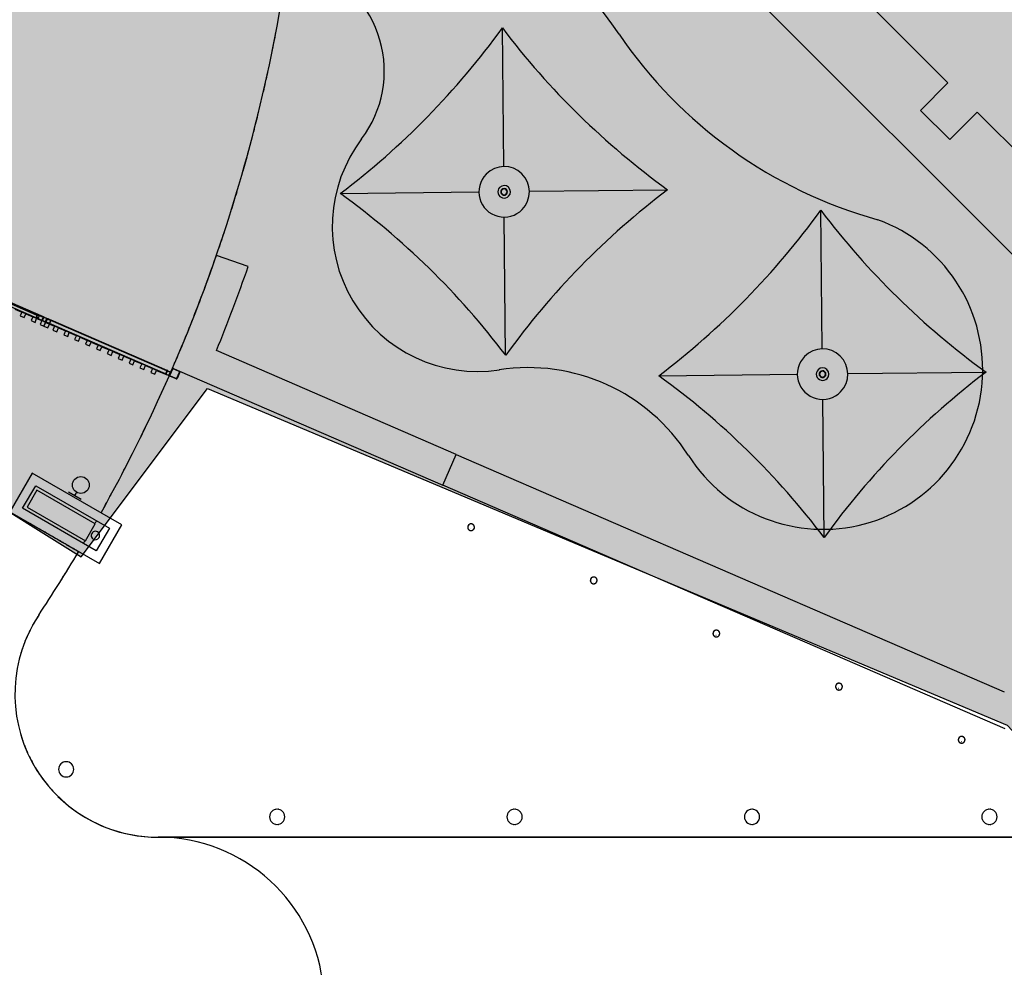
# Model space of a CAD drawing. Extents: x -219500 to 324413, y -53043 to 179549.
# Drawn here: x 115270 to 126964, y 83126 to 94381 of the extents above; entities that cross this region are included whole.
import ezdxf

# ---------------------------------------------------------------- set-up
doc = ezdxf.new("R2010")
doc.units = 0
for name, color, linetype in [('DET-070', 5, 'CONTINUOUS'), ('NOT-50TXT', 6, 'CONTINUOUS'), ('X-2499-S$0$X-ARC-GEN', 8, 'CONTINUOUS'), ('X-XREF', 7, 'CONTINUOUS')]:
    doc.layers.add(name, color=color, linetype=linetype)

# ---------------------------------------------------------------- blocks, each defined once
blk = doc.blocks.new('X-2499-S')
at = {"layer": 'X-2499-S$0$X-ARC-GEN'}
for p, q in [((123247, 96678), (126295, 93630)), ((122610, 96041), (128594, 90059)), ((121020, 92636), (121003, 94283)), ((126295, 93630), (125970, 93304)), ((125970, 93304), (126316, 92958)), ((126316, 92958), (126642, 93283)), ((126642, 93283), (130474, 89451)), ((119078, 92316), (120724, 92335)), ((121324, 92342), (122965, 92361)), ((121042, 90396), (121026, 92036)), ((124802, 90470), (124785, 92117)), ((117985, 91450), (117607, 91581)), ((114158, 91407), (115534, 90811)), ((114173, 91444), (115550, 90847)), ((115552, 90852), (114175, 91448)), ((115501, 90860), (114216, 91417)), ((114217, 91418), (115501, 90861)), ((115213, 90944), (115296, 90908)), ((115342, 90888), (115426, 90852)), ((115468, 90847), (115478, 90870)), ((115478, 90870), (115501, 90860)), ((115491, 90837), (115468, 90847)), ((115471, 90832), (115532, 90806)), ((115501, 90860), (115491, 90837)), ((115501, 90861), (115501, 90860)), ((115532, 90806), (115512, 90760)), ((115512, 90760), (115558, 90740)), ((115532, 90806), (115536, 90815)), ((115541, 90802), (115532, 90806)), ((115536, 90815), (115548, 90843)), ((115552, 90841), (115541, 90813)), ((115569, 90790), (115541, 90802)), ((115543, 90807), (115571, 90795)), ((115548, 90843), (115552, 90852)), ((115552, 90852), (115561, 90848)), ((115558, 90740), (115578, 90786)), ((115587, 90832), (115559, 90843)), ((115561, 90848), (115589, 90836)), ((115578, 90786), (115569, 90790)), ((115577, 90797), (115589, 90825)), ((115582, 90795), (115578, 90786)), ((115594, 90823), (115582, 90795)), ((115594, 90823), (115582, 90795)), ((115586, 90793), (115598, 90821)), ((115587, 90782), (115615, 90770)), ((115589, 90836), (115598, 90832)), ((115617, 90775), (115589, 90787)), ((115598, 90832), (115594, 90823)), ((115605, 90824), (115632, 90812)), ((115634, 90816), (115607, 90828)), ((115635, 90805), (115623, 90778)), ((115624, 90766), (115628, 90776)), ((115624, 90766), (115684, 90740)), ((117002, 90175), (115626, 90771)), ((115628, 90776), (115640, 90803)), ((115640, 90803), (115644, 90812)), ((117018, 90211), (115642, 90808)), ((117020, 90216), (115644, 90812)), ((115730, 90720), (115813, 90684)), ((115859, 90664), (115942, 90629)), ((115989, 90608), (116072, 90572)), ((116118, 90552), (116201, 90516)), ((116247, 90496), (116331, 90460)), ((116377, 90440), (116460, 90404)), ((120456, 89218), (117608, 90452)), ((116506, 90384), (116589, 90348)), ((116635, 90328), (116719, 90292)), ((116764, 90272), (116848, 90236)), ((116894, 90216), (117000, 90170)), ((117004, 90179), (117000, 90170)), ((117004, 90179), (117016, 90207)), ((117021, 90205), (117009, 90177)), ((117037, 90154), (117009, 90166)), ((117011, 90171), (117039, 90159)), ((117020, 90216), (117016, 90207)), ((117055, 90196), (117027, 90207)), ((117029, 90212), (117057, 90200)), ((117045, 90161), (117057, 90189)), ((117050, 90159), (117082, 90233)), ((117062, 90187), (117050, 90159)), ((117086, 90231), (117055, 90157)), ((117086, 90242), (117095, 90238)), ((117166, 90202), (117093, 90233)), ((117095, 90238), (117168, 90206)), ((117137, 90122), (117169, 90195)), ((117174, 90193), (117142, 90120)), ((117168, 90206), (120297, 88851)), ((122860, 90151), (124507, 90170)), ((125106, 90177), (126748, 90195)), ((117129, 90115), (117055, 90146)), ((117057, 90151), (117131, 90119)), ((124824, 88230), (124808, 89871)), ((120297, 88851), (120456, 89218)), ((120456, 89218), (126964, 86399)), ((115420, 88996), (115155, 88537)), ((116485, 88381), (115420, 88996)), ((115305, 88578), (115460, 88846)), ((115475, 88791), (115360, 88592)), ((115460, 88846), (116335, 88341)), ((116168, 88392), (115475, 88791)), ((115848, 88772), (115999, 88685)), ((115848, 88772), (115999, 88685)), ((115946, 88768), (115924, 88729)), ((115946, 88768), (115924, 88729)), ((126974, 85959), (120297, 88851)), ((115924, 88729), (115939, 88755)), ((115924, 88729), (115939, 88755)), ((115155, 88537), (116220, 87922)), ((116180, 88073), (115305, 88578)), ((115360, 88592), (116053, 88192)), ((115393, 88400), (115391, 88396)), ((115424, 88376), (115391, 88396)), ((115426, 88381), (115424, 88376)), ((115429, 88374), (115424, 88376)), ((115431, 88378), (115429, 88374)), ((115463, 88354), (115429, 88374)), ((115463, 88354), (115465, 88358)), ((115469, 88350), (115463, 88354)), ((115471, 88355), (115469, 88350)), ((115479, 88344), (115469, 88350)), ((115482, 88349), (115479, 88344)), ((115484, 88342), (115479, 88344)), ((115486, 88346), (115484, 88342)), ((115488, 88339), (115484, 88342)), ((115491, 88343), (115488, 88339)), ((115496, 88335), (115488, 88339)), ((115498, 88339), (115496, 88335)), ((115500, 88332), (115496, 88335)), ((115503, 88337), (115500, 88332)), ((115502, 88331), (115500, 88332)), ((115505, 88330), (115500, 88332)), ((115504, 88336), (115502, 88331)), ((115507, 88334), (115505, 88330)), ((115510, 88327), (115505, 88330)), ((115513, 88331), (115510, 88327)), ((115532, 88314), (115510, 88327)), ((115535, 88318), (115532, 88314)), ((115534, 88313), (115532, 88314)), ((115537, 88311), (115532, 88314)), ((115537, 88317), (115534, 88313)), ((115539, 88316), (115537, 88311)), ((115542, 88308), (115537, 88311)), ((115545, 88312), (115542, 88308)), ((115564, 88295), (115542, 88308)), ((115567, 88300), (115564, 88295)), ((115566, 88294), (115564, 88296)), ((115573, 88290), (115564, 88295)), ((115569, 88299), (115566, 88294)), ((115575, 88295), (115573, 88290)), ((116053, 88192), (116168, 88392)), ((116335, 88341), (116180, 88073)), ((116220, 87922), (116485, 88381)), ((120592, 88361), (120591, 88360)), ((120591, 88360), (120591, 88358)), ((120591, 88358), (120591, 88357)), ((120591, 88357), (120591, 88355)), ((120591, 88355), (120591, 88353)), ((120591, 88353), (120591, 88352)), ((120591, 88352), (120591, 88350)), ((120591, 88350), (120591, 88349)), ((120591, 88349), (120591, 88347)), ((120591, 88347), (120591, 88345)), ((120591, 88345), (120592, 88344)), ((120593, 88364), (120592, 88363)), ((120592, 88363), (120592, 88361)), ((120592, 88344), (120592, 88342)), ((120592, 88342), (120592, 88341)), ((120592, 88341), (120593, 88339)), ((120594, 88367), (120593, 88366)), ((120593, 88366), (120593, 88364)), ((120593, 88339), (120594, 88338)), ((120595, 88370), (120594, 88369)), ((120594, 88369), (120594, 88367)), ((120594, 88338), (120594, 88336)), ((120594, 88336), (120595, 88335)), ((120596, 88372), (120595, 88370)), ((120595, 88335), (120596, 88333)), ((120597, 88373), (120596, 88372)), ((120596, 88333), (120596, 88332)), ((120596, 88332), (120597, 88331)), ((120598, 88376), (120597, 88374)), ((120597, 88374), (120597, 88373)), ((120597, 88331), (120598, 88329)), ((120599, 88377), (120598, 88376)), ((120598, 88329), (120599, 88328)), ((120600, 88378), (120599, 88377)), ((120599, 88328), (120600, 88327)), ((120601, 88379), (120600, 88378)), ((120600, 88327), (120601, 88326)), ((120602, 88381), (120601, 88379)), ((120601, 88326), (120602, 88324)), ((120603, 88381), (120602, 88381)), ((120602, 88324), (120603, 88323)), ((120604, 88382), (120603, 88381)), ((120603, 88323), (120605, 88322)), ((120605, 88383), (120604, 88382)), ((120607, 88384), (120605, 88383)), ((120605, 88322), (120606, 88321)), ((120606, 88321), (120607, 88320)), ((120608, 88385), (120607, 88384)), ((120607, 88320), (120608, 88319)), ((120609, 88386), (120608, 88385)), ((120608, 88319), (120610, 88318)), ((120611, 88387), (120609, 88386)), ((120610, 88318), (120611, 88318)), ((120612, 88388), (120611, 88387)), ((120611, 88318), (120612, 88317)), ((120614, 88388), (120612, 88388)), ((120612, 88317), (120614, 88316)), ((120615, 88389), (120614, 88388)), ((120614, 88316), (120615, 88315)), ((120617, 88390), (120615, 88389)), ((120615, 88315), (120617, 88315)), ((120618, 88390), (120617, 88390)), ((120617, 88315), (120618, 88314)), ((120620, 88391), (120618, 88390)), ((120618, 88314), (120620, 88314)), ((120621, 88391), (120620, 88391)), ((120620, 88314), (120621, 88313)), ((120623, 88391), (120621, 88391)), ((120621, 88313), (120623, 88313)), ((120624, 88392), (120623, 88391)), ((120623, 88313), (120625, 88313)), ((120626, 88392), (120624, 88392)), ((120625, 88313), (120626, 88313)), ((120627, 88392), (120626, 88392)), ((120626, 88313), (120628, 88312)), ((120629, 88392), (120627, 88392)), ((120627, 88333), (120628, 88333)), ((120628, 88312), (120629, 88312)), ((120631, 88392), (120629, 88392)), ((120629, 88312), (120631, 88312)), ((120632, 88392), (120631, 88392)), ((120631, 88312), (120633, 88312)), ((120634, 88392), (120632, 88392)), ((120633, 88312), (120634, 88312)), ((120635, 88392), (120634, 88392)), ((120634, 88312), (120636, 88313)), ((120637, 88392), (120635, 88392)), ((120636, 88313), (120637, 88313)), ((120639, 88392), (120637, 88392)), ((120637, 88313), (120639, 88313)), ((120640, 88391), (120639, 88392)), ((120639, 88313), (120640, 88313)), ((120642, 88391), (120640, 88391)), ((120640, 88313), (120642, 88314)), ((120643, 88390), (120642, 88391)), ((120642, 88314), (120643, 88314)), ((120645, 88390), (120643, 88390)), ((120643, 88314), (120645, 88315)), ((120646, 88389), (120645, 88390)), ((120645, 88315), (120646, 88316)), ((120648, 88389), (120646, 88389)), ((120646, 88316), (120648, 88316)), ((120649, 88388), (120648, 88389)), ((120648, 88316), (120649, 88317)), ((120651, 88387), (120649, 88388)), ((120649, 88317), (120651, 88318)), ((120652, 88386), (120651, 88387)), ((120651, 88318), (120652, 88319)), ((120653, 88385), (120652, 88386)), ((120652, 88319), (120653, 88319)), ((120655, 88384), (120653, 88385)), ((120653, 88319), (120655, 88320)), ((120656, 88384), (120655, 88384)), ((120655, 88320), (120656, 88321)), ((120657, 88382), (120656, 88384)), ((120656, 88321), (120657, 88322)), ((120658, 88381), (120657, 88382)), ((120657, 88322), (120658, 88323)), ((120659, 88380), (120658, 88381)), ((120658, 88323), (120659, 88324)), ((120660, 88379), (120659, 88380)), ((120659, 88324), (120660, 88325)), ((120662, 88378), (120660, 88379)), ((120660, 88325), (120661, 88326)), ((120661, 88326), (120662, 88328)), ((120662, 88377), (120662, 88378)), ((120663, 88375), (120662, 88377)), ((120662, 88328), (120663, 88329)), ((120664, 88374), (120663, 88375)), ((120663, 88329), (120664, 88330)), ((120665, 88373), (120664, 88374)), ((120664, 88330), (120665, 88332)), ((120666, 88371), (120665, 88373)), ((120665, 88332), (120666, 88333)), ((120667, 88370), (120666, 88371)), ((120666, 88333), (120667, 88334)), ((120667, 88368), (120667, 88370)), ((120668, 88367), (120667, 88368)), ((120667, 88336), (120668, 88337)), ((120667, 88334), (120667, 88336)), ((120669, 88365), (120668, 88367)), ((120668, 88339), (120669, 88340)), ((120668, 88337), (120668, 88339)), ((120669, 88364), (120669, 88365)), ((120669, 88362), (120669, 88364)), ((120670, 88361), (120669, 88362)), ((120669, 88342), (120670, 88343)), ((120669, 88340), (120669, 88342)), ((120670, 88359), (120670, 88361)), ((120670, 88358), (120670, 88359)), ((120671, 88356), (120670, 88358)), ((120670, 88347), (120671, 88348)), ((120670, 88345), (120670, 88347)), ((120670, 88343), (120670, 88345)), ((120671, 88354), (120671, 88356)), ((120671, 88353), (120671, 88354)), ((120671, 88351), (120671, 88353)), ((120671, 88350), (120671, 88351)), ((120671, 88348), (120671, 88350)), ((115577, 88288), (115573, 88290)), ((115580, 88292), (115577, 88288)), ((115591, 88280), (115577, 88288)), ((115594, 88284), (115591, 88280)), ((115603, 88273), (115591, 88280)), ((115605, 88278), (115603, 88273)), ((115610, 88269), (115603, 88273)), ((115613, 88273), (115610, 88269)), ((115613, 88267), (115610, 88269)), ((115614, 88273), (115611, 88268)), ((115614, 88272), (115612, 88268)), ((115649, 88246), (115612, 88268)), ((115615, 88272), (115613, 88267)), ((115646, 88248), (115649, 88252)), ((115649, 88246), (115646, 88248)), ((115652, 88251), (115649, 88246)), ((115658, 88241), (115649, 88246)), ((115661, 88245), (115658, 88241)), ((115672, 88233), (115658, 88241)), ((115674, 88238), (115672, 88233)), ((115688, 88224), (115672, 88233)), ((115690, 88228), (115688, 88224)), ((115695, 88220), (115688, 88224)), ((115698, 88224), (115695, 88220)), ((115700, 88217), (115695, 88220)), ((115703, 88221), (115700, 88217)), ((115702, 88216), (115700, 88217)), ((115704, 88220), (115702, 88216)), ((115706, 88213), (115702, 88216)), ((115709, 88218), (115706, 88213)), ((115714, 88209), (115706, 88213)), ((115716, 88213), (115714, 88209)), ((115720, 88206), (115714, 88209)), ((115722, 88210), (115720, 88206)), ((115724, 88203), (115720, 88206)), ((115726, 88207), (115724, 88203)), ((115727, 88202), (115724, 88203)), ((115738, 88195), (115724, 88203)), ((115729, 88206), (115727, 88202)), ((115740, 88199), (115738, 88195)), ((115743, 88192), (115738, 88195)), ((115745, 88197), (115743, 88192)), ((115756, 88184), (115743, 88192)), ((115759, 88189), (115756, 88184)), ((115768, 88178), (115756, 88184)), ((115770, 88182), (115768, 88178)), ((115776, 88173), (115768, 88178)), ((115778, 88178), (115776, 88173)), ((115779, 88177), (115776, 88173)), ((115779, 88177), (115777, 88173)), ((115781, 88176), (115778, 88172)), ((115778, 88172), (115776, 88173)), ((115786, 88167), (115777, 88173)), ((115786, 88167), (115789, 88171)), ((115792, 88164), (115786, 88167)), ((115795, 88168), (115792, 88164)), ((115809, 88154), (115792, 88164)), ((115811, 88159), (115809, 88154)), ((115823, 88146), (115809, 88154)), ((115825, 88151), (115823, 88146)), ((115832, 88141), (115823, 88146)), ((115834, 88145), (115832, 88141)), ((115835, 88139), (115832, 88141)), ((115839, 88137), (115832, 88141)), ((115838, 88143), (115835, 88139)), ((115842, 88141), (115839, 88137)), ((115845, 88133), (115839, 88137)), ((115847, 88138), (115845, 88133)), ((115867, 88121), (115845, 88133)), ((115869, 88125), (115867, 88121)), ((115869, 88119), (115867, 88121)), ((115875, 88116), (115867, 88121)), ((115871, 88124), (115869, 88119)), ((115878, 88120), (115875, 88116)), ((115900, 88101), (115875, 88116)), ((115903, 88106), (115900, 88101)), ((115907, 88097), (115900, 88101)), ((115910, 88102), (115907, 88097)), ((115936, 88081), (115907, 88097)), ((115935, 88087), (115933, 88083)), ((115977, 88057), (115936, 88081)), ((115979, 88056), (115981, 88060)), ((122048, 87724), (122047, 87722)), ((122047, 87722), (122047, 87721)), ((122047, 87721), (122048, 87719)), ((122049, 87732), (122048, 87730)), ((122048, 87730), (122048, 87729)), ((122048, 87729), (122048, 87727)), ((122048, 87727), (122048, 87726)), ((122048, 87726), (122048, 87724)), ((122048, 87719), (122048, 87718)), ((122048, 87718), (122048, 87716)), ((122048, 87716), (122048, 87714)), ((122048, 87714), (122048, 87713)), ((122048, 87713), (122049, 87711)), ((122050, 87735), (122049, 87733)), ((122049, 87733), (122049, 87732)), ((122049, 87711), (122049, 87710)), ((122049, 87710), (122050, 87708)), ((122051, 87738), (122050, 87736)), ((122050, 87736), (122050, 87735)), ((122050, 87708), (122050, 87707)), ((122052, 87739), (122051, 87738)), ((122053, 87742), (122052, 87741)), ((122052, 87741), (122052, 87739)), ((122054, 87743), (122053, 87742)), ((122055, 87745), (122054, 87743)), ((122056, 87746), (122055, 87745)), ((122057, 87747), (122056, 87746)), ((122058, 87748), (122057, 87747)), ((122059, 87750), (122058, 87748)), ((122060, 87750), (122059, 87750)), ((122061, 87751), (122060, 87750)), ((122062, 87752), (122061, 87751)), ((122063, 87753), (122062, 87752)), ((122065, 87754), (122063, 87753)), ((122066, 87755), (122065, 87754)), ((122067, 87756), (122066, 87755)), ((122069, 87757), (122067, 87756)), ((122070, 87757), (122069, 87757)), ((122072, 87758), (122070, 87757)), ((122073, 87759), (122072, 87758)), ((122075, 87759), (122073, 87759)), ((122076, 87760), (122075, 87759)), ((122078, 87760), (122076, 87760)), ((122079, 87761), (122078, 87760)), ((122081, 87761), (122079, 87761)), ((122083, 87761), (122081, 87761)), ((122084, 87761), (122083, 87761)), ((122086, 87761), (122084, 87761)), ((122087, 87761), (122086, 87761)), ((122089, 87761), (122087, 87761)), ((122091, 87761), (122089, 87761)), ((122092, 87761), (122091, 87761)), ((122094, 87761), (122092, 87761)), ((122095, 87761), (122094, 87761)), ((122097, 87760), (122095, 87761)), ((122098, 87760), (122097, 87760)), ((122100, 87759), (122098, 87760)), ((122101, 87759), (122100, 87759)), ((122103, 87758), (122101, 87759)), ((122104, 87758), (122103, 87758)), ((122106, 87757), (122104, 87758)), ((122107, 87756), (122106, 87757)), ((122109, 87755), (122107, 87756)), ((122110, 87754), (122109, 87755)), ((122111, 87754), (122110, 87754)), ((122113, 87753), (122111, 87754)), ((122114, 87752), (122113, 87753)), ((122115, 87750), (122114, 87752)), ((122116, 87749), (122115, 87750)), ((122117, 87748), (122116, 87749)), ((122118, 87747), (122117, 87748)), ((122119, 87746), (122118, 87747)), ((122120, 87744), (122119, 87746)), ((122121, 87743), (122120, 87744)), ((122122, 87742), (122121, 87743)), ((122123, 87740), (122122, 87742)), ((122123, 87739), (122123, 87740)), ((122124, 87737), (122123, 87739)), ((122125, 87736), (122124, 87737)), ((122125, 87734), (122125, 87736)), ((122126, 87733), (122125, 87734)), ((122125, 87708), (122126, 87709)), ((122125, 87706), (122125, 87708)), ((122126, 87731), (122126, 87733)), ((122127, 87730), (122126, 87731)), ((122126, 87712), (122127, 87714)), ((122126, 87711), (122126, 87712)), ((122126, 87709), (122126, 87711)), ((122127, 87728), (122127, 87730)), ((122127, 87727), (122127, 87728)), ((122127, 87725), (122127, 87727)), ((122127, 87724), (122127, 87725)), ((122127, 87722), (122127, 87724)), ((122127, 87720), (122127, 87722)), ((122127, 87719), (122127, 87720)), ((122127, 87717), (122127, 87719)), ((122127, 87716), (122127, 87717)), ((122127, 87714), (122127, 87716)), ((122050, 87707), (122051, 87705)), ((122051, 87705), (122052, 87704)), ((122052, 87704), (122052, 87702)), ((122052, 87702), (122053, 87701)), ((122053, 87701), (122054, 87700)), ((122054, 87700), (122055, 87698)), ((122055, 87698), (122056, 87697)), ((122056, 87697), (122057, 87696)), ((122057, 87696), (122058, 87695)), ((122058, 87695), (122059, 87693)), ((122059, 87693), (122060, 87692)), ((122060, 87692), (122061, 87691)), ((122061, 87691), (122062, 87690)), ((122062, 87690), (122064, 87689)), ((122064, 87689), (122065, 87688)), ((122065, 87688), (122066, 87687)), ((122066, 87687), (122068, 87687)), ((122068, 87687), (122069, 87686)), ((122069, 87686), (122071, 87685)), ((122071, 87685), (122072, 87684)), ((122072, 87684), (122074, 87684)), ((122074, 87684), (122075, 87683)), ((122075, 87683), (122077, 87683)), ((122077, 87683), (122078, 87682)), ((122078, 87682), (122080, 87682)), ((122080, 87682), (122081, 87682)), ((122081, 87682), (122083, 87682)), ((122083, 87682), (122084, 87681)), ((122084, 87702), (122084, 87702)), ((122084, 87681), (122086, 87681)), ((122086, 87681), (122088, 87681)), ((122088, 87681), (122089, 87681)), ((122089, 87681), (122091, 87681)), ((122091, 87681), (122092, 87682)), ((122092, 87682), (122094, 87682)), ((122094, 87682), (122096, 87682)), ((122096, 87682), (122097, 87683)), ((122097, 87683), (122099, 87683)), ((122099, 87683), (122100, 87683)), ((122100, 87683), (122102, 87684)), ((122102, 87684), (122103, 87685)), ((122103, 87685), (122105, 87685)), ((122105, 87685), (122106, 87686)), ((122106, 87686), (122107, 87687)), ((122107, 87687), (122109, 87688)), ((122109, 87688), (122110, 87688)), ((122110, 87688), (122111, 87689)), ((122111, 87689), (122113, 87690)), ((122113, 87690), (122114, 87691)), ((122114, 87691), (122115, 87692)), ((122115, 87692), (122116, 87693)), ((122116, 87693), (122117, 87694)), ((122117, 87694), (122118, 87695)), ((122118, 87695), (122119, 87697)), ((122119, 87697), (122120, 87698)), ((122120, 87698), (122121, 87699)), ((122121, 87699), (122122, 87701)), ((122122, 87702), (122123, 87703)), ((122122, 87701), (122122, 87702)), ((122123, 87703), (122124, 87705)), ((122124, 87705), (122125, 87706)), ((123521, 87123), (123520, 87122)), ((123523, 87124), (123521, 87123)), ((123524, 87125), (123523, 87124)), ((123526, 87126), (123524, 87125)), ((123527, 87126), (123526, 87126)), ((123528, 87127), (123527, 87126)), ((123530, 87128), (123528, 87127)), ((123531, 87128), (123530, 87128)), ((123533, 87129), (123531, 87128)), ((123535, 87129), (123533, 87129)), ((123536, 87130), (123535, 87129)), ((123538, 87130), (123536, 87130)), ((123539, 87130), (123538, 87130)), ((123541, 87130), (123539, 87130)), ((123542, 87130), (123541, 87130)), ((123544, 87130), (123542, 87130)), ((123546, 87130), (123544, 87130)), ((123547, 87130), (123546, 87130)), ((123549, 87130), (123547, 87130)), ((123550, 87130), (123549, 87130)), ((123552, 87130), (123550, 87130)), ((123554, 87129), (123552, 87130)), ((123555, 87129), (123554, 87129)), ((123557, 87128), (123555, 87129)), ((123558, 87128), (123557, 87128)), ((123560, 87127), (123558, 87128)), ((123561, 87127), (123560, 87127)), ((123563, 87126), (123561, 87127)), ((123564, 87125), (123563, 87126)), ((123565, 87124), (123564, 87125)), ((123567, 87123), (123565, 87124)), ((123568, 87123), (123567, 87123)), ((123505, 87096), (123504, 87095)), ((123504, 87095), (123504, 87093)), ((123504, 87093), (123504, 87091)), ((123504, 87091), (123504, 87090)), ((123504, 87090), (123504, 87088)), ((123504, 87088), (123504, 87087)), ((123504, 87087), (123505, 87085)), ((123506, 87101), (123505, 87099)), ((123505, 87099), (123505, 87098)), ((123505, 87098), (123505, 87096)), ((123505, 87085), (123505, 87083)), ((123505, 87083), (123505, 87082)), ((123505, 87082), (123505, 87080)), ((123505, 87080), (123506, 87079)), ((123507, 87104), (123506, 87102)), ((123506, 87102), (123506, 87101)), ((123506, 87079), (123506, 87077)), ((123506, 87077), (123507, 87076)), ((123508, 87107), (123507, 87105)), ((123507, 87105), (123507, 87104)), ((123507, 87076), (123508, 87074)), ((123509, 87110), (123508, 87108)), ((123508, 87108), (123508, 87107)), ((123508, 87074), (123508, 87073)), ((123508, 87073), (123509, 87071)), ((123510, 87111), (123509, 87110)), ((123509, 87071), (123510, 87070)), ((123511, 87112), (123510, 87111)), ((123510, 87070), (123511, 87069)), ((123512, 87114), (123511, 87112)), ((123511, 87069), (123512, 87067)), ((123513, 87115), (123512, 87114)), ((123512, 87067), (123512, 87066)), ((123512, 87066), (123513, 87065)), ((123514, 87116), (123513, 87115)), ((123513, 87065), (123515, 87064)), ((123515, 87117), (123514, 87116)), ((123516, 87119), (123515, 87117)), ((123515, 87064), (123516, 87062)), ((123517, 87119), (123516, 87119)), ((123516, 87062), (123517, 87061)), ((123518, 87120), (123517, 87119)), ((123517, 87061), (123518, 87060)), ((123519, 87121), (123518, 87120)), ((123518, 87060), (123519, 87059)), ((123520, 87122), (123519, 87121)), ((123519, 87059), (123520, 87058)), ((123520, 87058), (123522, 87057)), ((123522, 87057), (123523, 87056)), ((123523, 87056), (123524, 87056)), ((123524, 87056), (123526, 87055)), ((123526, 87055), (123527, 87054)), ((123527, 87054), (123529, 87053)), ((123529, 87053), (123530, 87053)), ((123530, 87053), (123532, 87052)), ((123532, 87052), (123533, 87052)), ((123533, 87052), (123535, 87051)), ((123535, 87051), (123536, 87051)), ((123536, 87051), (123538, 87051)), ((123538, 87051), (123540, 87051)), ((123540, 87071), (123541, 87071)), ((123540, 87051), (123541, 87050)), ((123541, 87050), (123543, 87050)), ((123543, 87050), (123544, 87050)), ((123544, 87050), (123546, 87050)), ((123546, 87050), (123548, 87050)), ((123548, 87050), (123549, 87051)), ((123549, 87051), (123551, 87051)), ((123551, 87051), (123552, 87051)), ((123552, 87051), (123554, 87052)), ((123554, 87052), (123555, 87052)), ((123555, 87052), (123557, 87052)), ((123557, 87052), (123558, 87053)), ((123558, 87053), (123560, 87054)), ((123560, 87054), (123561, 87054)), ((123561, 87054), (123563, 87055)), ((123563, 87055), (123564, 87056)), ((123564, 87056), (123566, 87057)), ((123566, 87057), (123567, 87057)), ((123567, 87057), (123568, 87058)), ((123569, 87122), (123568, 87123)), ((123568, 87058), (123569, 87059)), ((123570, 87121), (123569, 87122)), ((123569, 87059), (123571, 87060)), ((123572, 87119), (123570, 87121)), ((123571, 87060), (123572, 87061)), ((123573, 87118), (123572, 87119)), ((123572, 87062), (123574, 87063)), ((123572, 87061), (123572, 87062)), ((123574, 87117), (123573, 87118)), ((123575, 87116), (123574, 87117)), ((123574, 87063), (123575, 87064)), ((123576, 87115), (123575, 87116)), ((123575, 87064), (123576, 87066)), ((123577, 87113), (123576, 87115)), ((123576, 87066), (123577, 87067)), ((123578, 87112), (123577, 87113)), ((123577, 87067), (123578, 87068)), ((123579, 87111), (123578, 87112)), ((123578, 87070), (123579, 87071)), ((123578, 87068), (123578, 87070)), ((123579, 87109), (123579, 87111)), ((123580, 87108), (123579, 87109)), ((123579, 87071), (123580, 87072)), ((123581, 87106), (123580, 87108)), ((123580, 87072), (123581, 87074)), ((123581, 87105), (123581, 87106)), ((123582, 87103), (123581, 87105)), ((123581, 87075), (123582, 87077)), ((123581, 87074), (123581, 87075)), ((123582, 87102), (123582, 87103)), ((123583, 87100), (123582, 87102)), ((123582, 87078), (123583, 87080)), ((123582, 87077), (123582, 87078)), ((123583, 87099), (123583, 87100)), ((123584, 87097), (123583, 87099)), ((123583, 87081), (123584, 87083)), ((123583, 87080), (123583, 87081)), ((123584, 87096), (123584, 87097)), ((123584, 87094), (123584, 87096)), ((123584, 87093), (123584, 87094)), ((123584, 87091), (123584, 87093)), ((123584, 87089), (123584, 87091)), ((123584, 87088), (123584, 87089)), ((123584, 87086), (123584, 87088)), ((123584, 87085), (123584, 87086)), ((123584, 87083), (123584, 87085)), ((124962, 86467), (124961, 86465)), ((124961, 86465), (124961, 86464)), ((124961, 86464), (124961, 86462)), ((124961, 86462), (124961, 86460)), ((124961, 86460), (124961, 86459)), ((124961, 86459), (124961, 86457)), ((124961, 86457), (124961, 86456)), ((124961, 86456), (124961, 86454)), ((124961, 86454), (124962, 86452)), ((124963, 86471), (124962, 86470)), ((124962, 86470), (124962, 86468)), ((124962, 86468), (124962, 86467)), ((124962, 86452), (124962, 86451)), ((124962, 86451), (124962, 86449)), ((124962, 86449), (124963, 86448)), ((124964, 86474), (124963, 86473)), ((124963, 86473), (124963, 86471)), ((124963, 86448), (124963, 86446)), ((124963, 86446), (124964, 86445)), ((124965, 86477), (124964, 86476)), ((124964, 86476), (124964, 86474)), ((124964, 86445), (124964, 86443)), ((124964, 86443), (124965, 86442)), ((124966, 86479), (124965, 86477)), ((124965, 86442), (124966, 86440)), ((124967, 86480), (124966, 86479)), ((124966, 86440), (124966, 86439)), ((124966, 86439), (124967, 86438)), ((124968, 86481), (124967, 86480)), ((124967, 86438), (124968, 86436)), ((124969, 86484), (124968, 86483)), ((124968, 86483), (124968, 86481)), ((124968, 86436), (124969, 86435)), ((124970, 86485), (124969, 86484)), ((124969, 86435), (124970, 86434)), ((124972, 86486), (124970, 86485)), ((124970, 86434), (124971, 86433)), ((124971, 86433), (124972, 86431)), ((124973, 86488), (124972, 86486)), ((124972, 86431), (124973, 86430)), ((124974, 86489), (124973, 86488)), ((124973, 86488), (124973, 86488)), ((124973, 86430), (124975, 86429)), ((124976, 86490), (124974, 86489)), ((124975, 86429), (124976, 86428)), ((124977, 86491), (124976, 86490)), ((124976, 86428), (124977, 86427)), ((124978, 86492), (124977, 86491)), ((124977, 86427), (124978, 86426)), ((124980, 86493), (124978, 86492)), ((124978, 86426), (124980, 86425)), ((124981, 86494), (124980, 86493)), ((124980, 86425), (124981, 86425)), ((124982, 86495), (124981, 86494)), ((124981, 86425), (124983, 86424)), ((124984, 86495), (124982, 86495)), ((124983, 86424), (124984, 86423)), ((124985, 86496), (124984, 86495)), ((124984, 86423), (124985, 86422)), ((124987, 86497), (124985, 86496)), ((124985, 86422), (124987, 86422)), ((124988, 86497), (124987, 86497)), ((124987, 86422), (124988, 86421)), ((124990, 86498), (124988, 86497)), ((124988, 86421), (124990, 86421)), ((124991, 86498), (124990, 86498)), ((124993, 86499), (124991, 86498)), ((124994, 86499), (124993, 86499)), ((124996, 86499), (124994, 86499)), ((124998, 86499), (124996, 86499)), ((124997, 86440), (124998, 86440)), ((124999, 86499), (124998, 86499)), ((125001, 86499), (124999, 86499)), ((125002, 86499), (125001, 86499)), ((125004, 86499), (125002, 86499)), ((125006, 86499), (125004, 86499)), ((125007, 86499), (125006, 86499)), ((125009, 86499), (125007, 86499)), ((125010, 86498), (125009, 86499)), ((125012, 86498), (125010, 86498)), ((125013, 86497), (125012, 86498)), ((125012, 86421), (125014, 86421)), ((125015, 86497), (125013, 86497)), ((125014, 86421), (125015, 86422)), ((125016, 86496), (125015, 86497)), ((125015, 86422), (125017, 86423)), ((125018, 86496), (125016, 86496)), ((125017, 86423), (125018, 86423)), ((125019, 86495), (125018, 86496)), ((125018, 86423), (125020, 86424)), ((125021, 86494), (125019, 86495)), ((125020, 86424), (125021, 86425)), ((125022, 86493), (125021, 86494)), ((125021, 86425), (125022, 86426)), ((125023, 86492), (125022, 86493)), ((125022, 86426), (125024, 86426)), ((125025, 86492), (125023, 86492)), ((125024, 86426), (125025, 86427)), ((125026, 86491), (125025, 86492)), ((125025, 86427), (125026, 86428)), ((125027, 86490), (125026, 86491)), ((125026, 86428), (125027, 86429)), ((125028, 86488), (125027, 86490)), ((125027, 86429), (125029, 86430)), ((125030, 86487), (125028, 86488)), ((125029, 86431), (125030, 86432)), ((125029, 86430), (125029, 86431)), ((125031, 86486), (125030, 86487)), ((125030, 86432), (125031, 86433)), ((125032, 86485), (125031, 86486)), ((125031, 86433), (125032, 86435)), ((125033, 86484), (125032, 86485)), ((125032, 86435), (125033, 86436)), ((125034, 86482), (125033, 86484)), ((125033, 86436), (125034, 86437)), ((125034, 86481), (125034, 86482)), ((125035, 86480), (125034, 86481)), ((125034, 86437), (125035, 86439)), ((125036, 86478), (125035, 86480)), ((125035, 86439), (125036, 86440)), ((125037, 86477), (125036, 86478)), ((125036, 86440), (125037, 86441)), ((125038, 86475), (125037, 86477)), ((125037, 86443), (125038, 86444)), ((125037, 86441), (125037, 86443)), ((125038, 86474), (125038, 86475)), ((125039, 86473), (125038, 86474)), ((125038, 86444), (125039, 86446)), ((125039, 86471), (125039, 86473)), ((125040, 86469), (125039, 86471)), ((125039, 86447), (125040, 86449)), ((125039, 86446), (125039, 86447)), ((125040, 86468), (125040, 86469)), ((125040, 86466), (125040, 86468)), ((125041, 86465), (125040, 86466)), ((125040, 86454), (125041, 86455)), ((125040, 86452), (125040, 86454)), ((125040, 86450), (125040, 86452)), ((125040, 86449), (125040, 86450)), ((125041, 86463), (125041, 86465)), ((125041, 86462), (125041, 86463)), ((125041, 86460), (125041, 86462)), ((125041, 86458), (125041, 86460)), ((125041, 86457), (125041, 86458)), ((125041, 86455), (125041, 86457)), ((124990, 86421), (124992, 86420)), ((124992, 86420), (124993, 86420)), ((124993, 86420), (124995, 86420)), ((124995, 86420), (124996, 86420)), ((124996, 86420), (124998, 86419)), ((124998, 86419), (124999, 86419)), ((124999, 86419), (125001, 86419)), ((125001, 86419), (125003, 86419)), ((125003, 86419), (125004, 86420)), ((125004, 86420), (125006, 86420)), ((125006, 86420), (125007, 86420)), ((125007, 86420), (125009, 86420)), ((125009, 86420), (125011, 86421)), ((125011, 86421), (125012, 86421)), ((126419, 85837), (126418, 85836)), ((126420, 85842), (126419, 85840)), ((126419, 85840), (126419, 85839)), ((126419, 85839), (126419, 85837)), ((126421, 85843), (126420, 85842)), ((126422, 85846), (126421, 85845)), ((126421, 85845), (126421, 85843)), ((126423, 85848), (126422, 85846)), ((126424, 85850), (126423, 85849)), ((126423, 85849), (126423, 85848)), ((126425, 85852), (126424, 85850)), ((126426, 85853), (126425, 85852)), ((126427, 85854), (126426, 85853)), ((126428, 85856), (126427, 85854)), ((126429, 85857), (126428, 85856)), ((126430, 85857), (126429, 85857)), ((126431, 85858), (126430, 85857)), ((126432, 85859), (126431, 85858)), ((126434, 85860), (126432, 85859)), ((126435, 85861), (126434, 85860)), ((126436, 85862), (126435, 85861)), ((126438, 85863), (126436, 85862)), ((126439, 85864), (126438, 85863)), ((126440, 85865), (126439, 85864)), ((126442, 85865), (126440, 85865)), ((126443, 85866), (126442, 85865)), ((126445, 85866), (126443, 85866)), ((126446, 85867), (126445, 85866)), ((126448, 85867), (126446, 85867)), ((126450, 85868), (126448, 85867)), ((126451, 85868), (126450, 85868)), ((126453, 85868), (126451, 85868)), ((126454, 85868), (126453, 85868)), ((126456, 85868), (126454, 85868)), ((126457, 85868), (126456, 85868)), ((126459, 85868), (126457, 85868)), ((126461, 85868), (126459, 85868)), ((126462, 85868), (126461, 85868)), ((126464, 85868), (126462, 85868)), ((126465, 85868), (126464, 85868)), ((126467, 85867), (126465, 85868)), ((126469, 85867), (126467, 85867)), ((126470, 85866), (126469, 85867)), ((126472, 85866), (126470, 85866)), ((126473, 85865), (126472, 85866)), ((126475, 85865), (126473, 85865)), ((126476, 85864), (126475, 85865)), ((126477, 85863), (126476, 85864)), ((126479, 85862), (126477, 85863)), ((126480, 85861), (126479, 85862)), ((126481, 85861), (126480, 85861)), ((126483, 85860), (126481, 85861)), ((126484, 85859), (126483, 85860)), ((126485, 85857), (126484, 85859)), ((126486, 85856), (126485, 85857)), ((126487, 85855), (126486, 85856)), ((126488, 85854), (126487, 85855)), ((126489, 85853), (126488, 85854)), ((126490, 85851), (126489, 85853)), ((126491, 85850), (126490, 85851)), ((126492, 85849), (126491, 85850)), ((126493, 85847), (126492, 85849)), ((126494, 85846), (126493, 85847)), ((126494, 85844), (126494, 85846)), ((126495, 85843), (126494, 85844)), ((126495, 85842), (126495, 85843)), ((126496, 85840), (126495, 85842)), ((126496, 85838), (126496, 85840)), ((126497, 85837), (126496, 85838)), ((126497, 85835), (126497, 85837)), ((126418, 85836), (126418, 85834)), ((126418, 85834), (126418, 85833)), ((126418, 85833), (126418, 85831)), ((126418, 85831), (126418, 85829)), ((126418, 85829), (126418, 85828)), ((126418, 85828), (126418, 85826)), ((126418, 85826), (126418, 85825)), ((126418, 85825), (126418, 85823)), ((126418, 85823), (126418, 85821)), ((126418, 85821), (126419, 85820)), ((126419, 85820), (126419, 85818)), ((126419, 85818), (126419, 85817)), ((126419, 85817), (126420, 85815)), ((126420, 85815), (126420, 85814)), ((126420, 85814), (126421, 85812)), ((126421, 85812), (126422, 85811)), ((126422, 85811), (126422, 85809)), ((126422, 85809), (126423, 85808)), ((126423, 85808), (126424, 85807)), ((126424, 85807), (126425, 85805)), ((126425, 85805), (126426, 85804)), ((126426, 85804), (126427, 85803)), ((126427, 85803), (126428, 85802)), ((126428, 85802), (126429, 85800)), ((126429, 85800), (126430, 85799)), ((126430, 85799), (126431, 85798)), ((126431, 85798), (126433, 85797)), ((126433, 85797), (126434, 85796)), ((126434, 85796), (126435, 85795)), ((126435, 85795), (126437, 85794)), ((126437, 85794), (126438, 85794)), ((126438, 85794), (126439, 85793)), ((126439, 85793), (126441, 85792)), ((126441, 85792), (126442, 85791)), ((126442, 85791), (126444, 85791)), ((126444, 85791), (126445, 85790)), ((126445, 85790), (126447, 85790)), ((126447, 85790), (126448, 85789)), ((126448, 85789), (126450, 85789)), ((126450, 85789), (126451, 85789)), ((126451, 85789), (126453, 85789)), ((126453, 85789), (126455, 85789)), ((126454, 85809), (126455, 85809)), ((126455, 85789), (126456, 85788)), ((126456, 85788), (126458, 85788)), ((126458, 85788), (126459, 85788)), ((126459, 85788), (126461, 85789)), ((126461, 85789), (126463, 85789)), ((126463, 85789), (126464, 85789)), ((126464, 85789), (126466, 85789)), ((126466, 85789), (126467, 85790)), ((126467, 85790), (126469, 85790)), ((126469, 85790), (126470, 85790)), ((126470, 85790), (126472, 85791)), ((126472, 85791), (126473, 85792)), ((126473, 85792), (126475, 85792)), ((126475, 85792), (126476, 85793)), ((126476, 85793), (126478, 85794)), ((126478, 85794), (126479, 85795)), ((126479, 85795), (126480, 85795)), ((126480, 85795), (126482, 85796)), ((126482, 85796), (126483, 85797)), ((126483, 85797), (126484, 85798)), ((126484, 85798), (126485, 85799)), ((126485, 85799), (126486, 85800)), ((126486, 85800), (126487, 85801)), ((126487, 85801), (126488, 85802)), ((126488, 85802), (126489, 85804)), ((126489, 85804), (126490, 85805)), ((126490, 85805), (126491, 85806)), ((126491, 85806), (126492, 85808)), ((126492, 85808), (126493, 85809)), ((126493, 85810), (126494, 85812)), ((126493, 85809), (126493, 85810)), ((126494, 85812), (126495, 85813)), ((126495, 85815), (126496, 85816)), ((126495, 85813), (126495, 85815)), ((126496, 85818), (126497, 85819)), ((126496, 85816), (126496, 85818)), ((126497, 85834), (126497, 85835)), ((126497, 85832), (126497, 85834)), ((126498, 85831), (126497, 85832)), ((126497, 85824), (126498, 85826)), ((126497, 85823), (126497, 85824)), ((126497, 85821), (126497, 85823)), ((126497, 85819), (126497, 85821)), ((126498, 85829), (126498, 85831)), ((126498, 85827), (126498, 85829)), ((126498, 85826), (126498, 85827)), ((127585, 84670), (116914, 84670)), ((116914, 84670), (128523, 84670))]:
    blk.add_line(p, q, dxfattribs=at)
at = {"layer": 'X-2499-S$0$X-ARC-GEN', "extrusion": (0, 0, -1)}
for p, q in [((115296, 90908), (115276, 90862)), ((115342, 90888), (115296, 90908)), ((115322, 90842), (115342, 90888)), ((115276, 90862), (115322, 90842)), ((115426, 90852), (115406, 90806)), ((115406, 90806), (115452, 90786)), ((115471, 90832), (115426, 90852)), ((115452, 90786), (115471, 90832)), ((115578, 90786), (115558, 90740)), ((115587, 90782), (115578, 90786)), ((115604, 90720), (115624, 90766)), ((115624, 90766), (115615, 90770)), ((115558, 90740), (115604, 90720)), ((115684, 90740), (115664, 90694)), ((115664, 90694), (115710, 90674)), ((115730, 90720), (115684, 90740)), ((115710, 90674), (115730, 90720)), ((115813, 90684), (115794, 90638)), ((115794, 90638), (115840, 90618)), ((115859, 90664), (115813, 90684)), ((115840, 90618), (115859, 90664)), ((115943, 90628), (115923, 90582)), ((115923, 90582), (115969, 90562)), ((115989, 90608), (115943, 90628)), ((115969, 90562), (115989, 90608)), ((116072, 90572), (116052, 90526)), ((116052, 90526), (116098, 90506)), ((116118, 90552), (116072, 90572)), ((116098, 90506), (116118, 90552)), ((116201, 90516), (116182, 90470)), ((116247, 90496), (116201, 90516)), ((116182, 90470), (116227, 90450)), ((116227, 90450), (116247, 90496)), ((116331, 90460), (116311, 90414)), ((116311, 90414), (116357, 90394)), ((116377, 90440), (116331, 90460)), ((116357, 90394), (116377, 90440)), ((116460, 90404), (116440, 90358)), ((116506, 90384), (116460, 90404)), ((116440, 90358), (116486, 90338)), ((116486, 90338), (116506, 90384)), ((116589, 90348), (116569, 90302)), ((116569, 90302), (116615, 90282)), ((116635, 90328), (116589, 90348)), ((116615, 90282), (116635, 90328)), ((116719, 90292), (116699, 90246)), ((116764, 90272), (116719, 90292)), ((116699, 90246), (116745, 90226)), ((116745, 90226), (116764, 90272)), ((116848, 90236), (116828, 90190)), ((116828, 90190), (116874, 90170)), ((116894, 90216), (116848, 90236)), ((116874, 90170), (116894, 90216))]:
    blk.add_line(p, q, dxfattribs=at)
at = {"layer": 'X-2499-S$0$X-ARC-GEN'}
blk.add_circle((115996, 88854), 100, dxfattribs=at)
blk.add_circle((115996, 88854), 100, dxfattribs=at)
for centre, radius, start, end in [((117217, 90696), 6253, 34.1906, 77.0508), ((117217, 90696), 6253, 34.1906, 77.0508), ((99651, 97794), 19000, 339.8568, 351.7025), ((118270, 93768), 1331, 322.8994, 69.4798), ((118270, 93768), 1331, 322.8994, 69.4798), ((113461, 99741), 9310, 307.1091, 324.1062), ((128427, 99900), 9310, 217.1143, 234.0798), ((99651, 97794), 19000, 348.4849, 349.1932), ((126930, 97295), 5490, 214.1906, 254.5125), ((126930, 97295), 5490, 214.1906, 254.5125), ((99651, 97794), 19000, 347.0192, 347.7264), ((99651, 97794), 19000, 345.5535, 346.2594), ((120706, 91925), 1723, 142.8994, 278.7168), ((120706, 91925), 1723, 142.8994, 278.7168), ((99651, 97794), 19000, 344.0878, 344.7921), ((121024, 92336), 300, 315.6202, 135.6202), ((121024, 92336), 300, 135.6202, 315.6202), ((121024, 92336), 75, 135.6202, 315.6202), ((121024, 92336), 75, 315.6202, 135.6202), ((99651, 97794), 19000, 342.6221, 343.3245), ((113623, 84772), 9310, 37.1592, 54.1275), ((121024, 92336), 40, 135.6202, 315.6202), ((121024, 92336), 35, 135.6202, 315.6202), ((121024, 92336), 40, 315.6202, 135.6202), ((121024, 92336), 35, 315.6202, 135.6202), ((128585, 84938), 9310, 127.1255, 144.1088), ((117243, 97576), 9310, 307.1091, 324.1062), ((132209, 97735), 9310, 217.1143, 234.0798), ((124812, 90224), 1896, 212.5338, 69.8874), ((124812, 90224), 1896, 212.5338, 69.8874), ((99651, 97794), 19000, 341.1564, 341.8565), ((99651, 97794), 19000, 337.7863, 340.9124), ((99651, 97794), 19400, 337.7614, 340.9124), ((99651, 97794), 19000, 339.6908, 340.3879), ((99651, 97794), 19000, 338.5332, 339.7911), ((99651, 97794), 19000, 338.3052, 338.9187), ((115545, 90811), 10, 156.5799, 246.5799), ((115545, 90811), 5, 156.5799, 246.5799), ((115557, 90839), 10, 66.5799, 156.5799), ((115557, 90839), 5, 66.5799, 156.5799), ((115573, 90799), 10, 246.5799, 336.5799), ((115573, 90799), 5, 246.5799, 336.5799), ((115591, 90791), 10, 156.5799, 246.5799), ((115591, 90791), 5, 156.5799, 246.5799), ((115585, 90827), 5, 336.5799, 66.5799), ((115585, 90827), 10, 336.5799, 66.5799), ((115603, 90819), 10, 66.5799, 156.5799), ((115603, 90819), 5, 66.5799, 156.5799), ((115619, 90780), 10, 246.5799, 336.5799), ((115619, 90780), 5, 246.5799, 336.5799), ((115630, 90807), 5, 336.5799, 66.5799), ((115630, 90807), 10, 336.5799, 66.5799), ((99651, 97794), 19000, 336.9444, 338.1665), ((99651, 97794), 19000, 336.5799, 337.7863), ((99651, 97794), 19000, 336.7595, 337.4484), ((124806, 90171), 300, 315.6202, 135.6202), ((99651, 97794), 19000, 336.4091, 336.8191), ((124806, 90171), 300, 135.6202, 315.6202), ((117013, 90175), 10, 156.5799, 246.5799), ((117013, 90175), 5, 156.5799, 246.5799), ((117025, 90203), 10, 66.5799, 156.5799), ((117025, 90203), 5, 66.5799, 156.5799), ((117053, 90191), 5, 336.5799, 66.5799), ((117053, 90191), 10, 336.5799, 66.5799), ((117091, 90229), 10, 66.5799, 156.5799), ((117091, 90229), 5, 66.5799, 156.5799), ((117164, 90197), 5, 336.5799, 66.5799), ((117164, 90197), 10, 336.5799, 66.5799), ((121309, 87989), 2259, 32.5338, 98.7168), ((121309, 87989), 2259, 32.5338, 98.7168), ((124806, 90171), 75, 135.6202, 315.6202), ((124806, 90171), 75, 315.6202, 135.6202), ((124806, 90171), 40, 135.6202, 315.6202), ((124806, 90171), 35, 135.6202, 315.6202), ((124806, 90171), 40, 315.6202, 135.6202), ((124806, 90171), 35, 315.6202, 135.6202), ((132367, 82772), 9310, 127.1255, 144.1088), ((99651, 97794), 19000, 330.8007, 336.2963), ((99651, 97794), 19000, 335.2939, 335.9767), ((117041, 90163), 10, 246.5799, 336.5799), ((117041, 90163), 5, 246.5799, 336.5799), ((117059, 90155), 10, 156.5799, 246.5799), ((117059, 90155), 5, 156.5799, 246.5799), ((117133, 90124), 10, 246.5799, 336.5799), ((117133, 90124), 5, 246.5799, 336.5799), ((117405, 82607), 9310, 37.1592, 54.1275), ((99651, 97794), 19000, 333.8283, 334.5029), ((99651, 97794), 19000, 332.3628, 333.0255), ((99651, 97794), 19000, 330.8972, 331.542), ((99651, 97794), 19000, 330.3484, 330.469), ((116169, 88254), 50, 329.9833, 149.9833), ((120631, 88352), 40, 135, 182.2202), ((120631, 88352), 40, 186.2023, 203.2944), ((120631, 88352), 40, 214.608, 262.9158), ((120631, 88352), 40, 98.8836, 135), ((120631, 88352), 40, 315, 83.3764), ((120631, 88352), 40, 276.7124, 295.0458), ((120631, 88352), 40, 300.0244, 315), ((99651, 97794), 19000, 329.5341, 329.6548), ((99651, 97794), 19000, 329.5342, 329.6548), ((116169, 88254), 50, 149.9833, 329.9833), ((99651, 97794), 19000, 326.5073, 329.1873), ((99651, 97794), 19000, 327.9692, 328.471), ((122087, 87721), 40, 135, 182.2202), ((122087, 87721), 40, 186.2023, 203.2944), ((122087, 87721), 40, 98.8836, 135), ((122087, 87721), 40, 315, 83.3764), ((122087, 87721), 40, 214.608, 262.9158), ((122087, 87721), 40, 276.7124, 295.0458), ((122087, 87721), 40, 300.0244, 315), ((116914, 86370), 1700, 146.4769, 270), ((116914, 86370), 1700, 146.4766, 151.2533), ((116914, 86370), 1700, 151.6196, 154.1162), ((116914, 86370), 1700, 151.4808, 151.6196), ((123544, 87090), 40, 98.8836, 135), ((123544, 87090), 40, 315, 83.3764), ((116914, 86370), 1700, 156.4511, 159.0826), ((123544, 87090), 40, 135, 182.2202), ((123544, 87090), 40, 186.2023, 203.2944), ((123544, 87090), 40, 217.1707, 262.9158), ((123544, 87090), 40, 276.7124, 295.0458), ((123544, 87090), 40, 300.0244, 315), ((116914, 86370), 1700, 161.3868, 164.0531), ((125001, 86459), 40, 135, 182.2202), ((125001, 86459), 40, 186.2023, 203.2944), ((125001, 86459), 40, 214.608, 262.9158), ((125001, 86459), 40, 98.8836, 135), ((125001, 86459), 40, 315, 83.3764), ((125001, 86459), 40, 276.7124, 295.0458), ((125001, 86459), 40, 300.0244, 315), ((116914, 86370), 1700, 196.0122, 199.0086), ((126458, 85828), 40, 135, 182.2202), ((126458, 85828), 40, 98.8836, 135), ((126458, 85828), 40, 315, 83.3764), ((116914, 86370), 1700, 200.9448, 204.0366), ((126458, 85828), 40, 186.2023, 203.2944), ((126458, 85828), 40, 214.608, 262.9158), ((126458, 85828), 40, 276.7124, 295.0458), ((126458, 85828), 40, 300.0244, 315), ((116914, 86370), 1700, 205.7868, 209.0781), ((116914, 86370), 1700, 210.8098, 214.1364), ((115822, 85477), 90.4, 0, 180), ((115822, 85477), 90.4, 156.6454, 162.023), ((115822, 85477), 90.4, 137.977, 143.3546), ((115822, 85477), 90.4, 96.6454, 102.023), ((115822, 85477), 90.4, 77.977, 83.3546), ((115822, 85477), 90.4, 36.6454, 42.023), ((115822, 85477), 90.4, 17.977, 23.3546), ((116914, 86370), 1700, 215.7423, 219.2158), ((115822, 85477), 90.4, 180, 0), ((115822, 85477), 90.4, 197.977, 203.3546), ((115822, 85477), 90.4, 216.6454, 222.023), ((115822, 85477), 90.4, 257.977, 263.3546), ((115822, 85477), 90.4, 276.6454, 282.023), ((115822, 85477), 90.4, 317.977, 323.3546), ((115822, 85477), 90.4, 336.6454, 342.023), ((116914, 86370), 1700, 220.6748, 224.3225), ((116914, 86370), 1700, 225.6073, 270), ((118328, 84913), 90.4, 0, 180), ((118328, 84913), 90.4, 180, 0), ((118328, 84913), 90.4, 156.6454, 162.023), ((118328, 84913), 90.4, 137.977, 143.3546), ((118328, 84913), 90.4, 96.6454, 102.023), ((118328, 84913), 90.4, 77.977, 83.3546), ((118328, 84913), 90.4, 36.6454, 42.023), ((118328, 84913), 90.4, 17.977, 23.3546), ((121148, 84913), 90.4, 0, 180), ((121148, 84913), 90.4, 180, 0), ((121148, 84913), 90.4, 156.6454, 162.023), ((121148, 84913), 90.4, 137.977, 143.3546), ((121148, 84913), 90.4, 96.6454, 102.023), ((121148, 84913), 90.4, 77.977, 83.3546), ((121148, 84913), 90.4, 36.6454, 42.023), ((121148, 84913), 90.4, 17.977, 23.3546), ((123968, 84913), 90.4, 0, 180), ((123968, 84913), 90.4, 180, 0), ((123968, 84913), 90.4, 156.6454, 162.023), ((123968, 84913), 90.4, 137.977, 143.3546), ((123968, 84913), 90.4, 96.6454, 102.023), ((123968, 84913), 90.4, 77.977, 83.3546), ((123968, 84913), 90.4, 36.6454, 42.023), ((123968, 84913), 90.4, 17.977, 23.3546), ((126788, 84913), 90.4, 0, 180), ((126788, 84913), 90.4, 180, 0), ((126788, 84913), 90.4, 156.6454, 162.023), ((126788, 84913), 90.4, 137.977, 143.3546), ((126788, 84913), 90.4, 96.6454, 102.023), ((126788, 84913), 90.4, 77.977, 83.3546), ((126788, 84913), 90.4, 36.6454, 42.023), ((126788, 84913), 90.4, 17.977, 23.3546), ((118328, 84913), 90.4, 197.977, 203.3546), ((118328, 84913), 90.4, 216.6454, 222.023), ((118328, 84913), 90.4, 257.977, 263.3546), ((118328, 84913), 90.4, 276.6454, 282.023), ((118328, 84913), 90.4, 317.977, 323.3546), ((118328, 84913), 90.4, 336.6454, 342.023), ((121148, 84913), 90.4, 197.977, 203.3546), ((121148, 84913), 90.4, 216.6454, 222.023), ((121148, 84913), 90.4, 257.977, 263.3546), ((121148, 84913), 90.4, 276.6454, 282.023), ((121148, 84913), 90.4, 317.977, 323.3546), ((121148, 84913), 90.4, 336.6454, 342.023), ((123968, 84913), 90.4, 197.977, 203.3546), ((123968, 84913), 90.4, 216.6454, 222.023), ((123968, 84913), 90.4, 257.977, 263.3546), ((123968, 84913), 90.4, 276.6454, 282.023), ((123968, 84913), 90.4, 317.977, 323.3546), ((123968, 84913), 90.4, 336.6454, 342.023), ((126788, 84913), 90.4, 197.977, 203.3546), ((126788, 84913), 90.4, 216.6454, 222.023), ((126788, 84913), 90.4, 257.977, 263.3546), ((126788, 84913), 90.4, 276.6454, 282.023), ((126788, 84913), 90.4, 317.977, 323.3546), ((126788, 84913), 90.4, 336.6454, 342.023), ((116914, 82700), 1971, 4.9697, 90), ((116914, 82700), 1971, 4.9697, 90)]:
    blk.add_arc(centre, radius, start, end, dxfattribs=at)

msp = doc.modelspace()

# ---------------------------------------------------------------- hatches: boundary and pattern name
at = {"layer": 'NOT-50TXT'}
h = msp.add_hatch(color=253, dxfattribs=at)
h.dxf.hatch_style = 1
edge = h.paths.add_edge_path()
edge.add_line((73000, 135000), (73000, 130000))
edge.add_line((73000, 130000), (64000, 130000))
edge.add_line((64000, 130000), (64000, 108500))
edge.add_line((64000, 108500), (76500, 105000))
edge.add_line((76500, 105000), (86000, 102500))
edge.add_arc((99913, 98477), 14483, 163.8735, 326.5762)
edge.add_line((112000, 90500), (116000, 88000))
edge.add_line((116000, 88000), (117500, 90000))
edge.add_line((117500, 90000), (127000, 86000))
edge.add_line((127000, 86000), (135000, 77500))
edge.add_line((135000, 77500), (132000, 74500))
edge.add_line((132000, 74500), (137500, 69500))
edge.add_line((137500, 69500), (150000, 81500))
edge.add_line((150000, 81500), (150500, 81000))
edge.add_line((150500, 81000), (154500, 85000))
edge.add_line((154500, 85000), (153000, 86500))
edge.add_line((153000, 86500), (162000, 95000))
edge.add_line((162000, 95000), (130000, 135000))
edge.add_line((130000, 135000), (73000, 135000))

# ---------------------------------------------------------------- linework, layer by layer
at = {"layer": 'DET-070'}
msp.add_lwpolyline([(73000, 135000), (73000, 130000), (64000, 130000), (64000, 108500), (76500, 105000), (86000, 102500, 0.859397), (112000, 90500), (116000, 88000), (117500, 90000), (127000, 86000), (135000, 77500), (132000, 74500), (137500, 69500), (150000, 81500), (150500, 81000), (154500, 85000), (153000, 86500), (162000, 95000), (130000, 135000)], format="xyb", close=True, dxfattribs=at)

# ---------------------------------------------------------------- block references
at = {"layer": 'X-XREF'}
msp.add_blockref('X-2499-S', (0, 0), dxfattribs=at)

doc.saveas('drawing.dxf')
